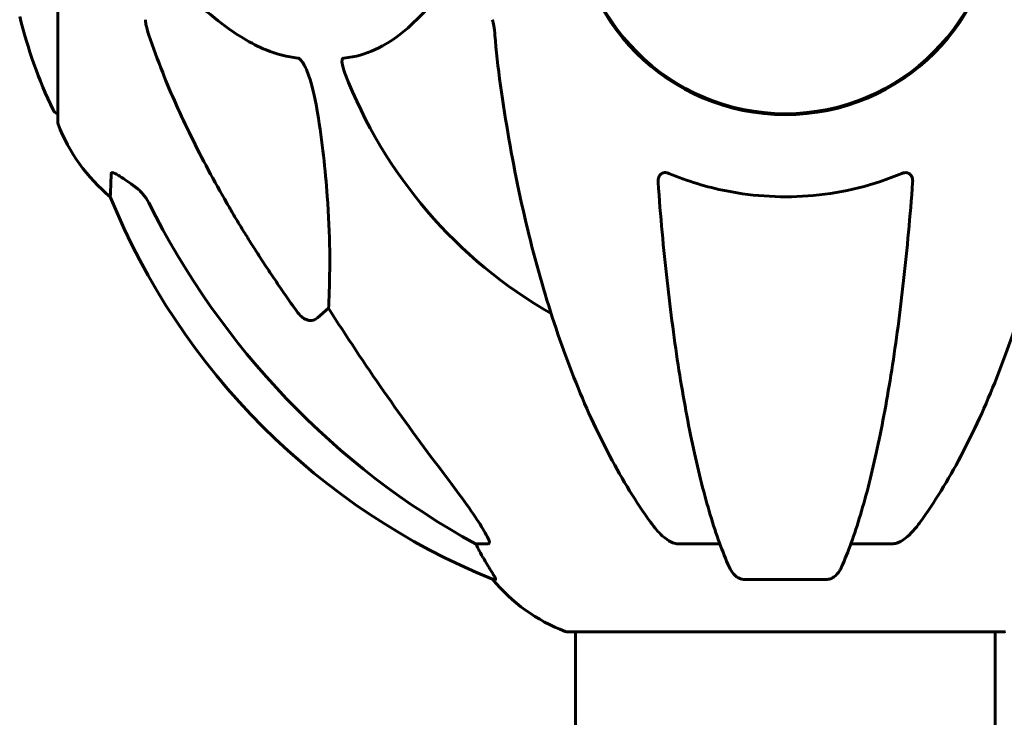
# Model space of a CAD drawing. Units: millimetres. Extents: x 9684 to 23159, y 4430 to 18654.
# Drawn here: x 15051 to 15193, y 16707 to 16807 of the extents above; entities that cross this region are included whole.
import ezdxf

# ---------------------------------------------------------------- set-up
doc = ezdxf.new("R2010")
doc.units = ezdxf.units.MM
doc.header["$LTSCALE"] = 100
doc.layers.add('Widoczne (ISO)', color=7, linetype='Continuous', lineweight=60)
doc.layers.add('Wymiar (ISO)', color=7, linetype='Continuous', lineweight=18, true_color=0x00803f)
doc.styles.add('Tekst etykiety (ISO)', font='tahoma.ttf')
doc.dimstyles.new('Domyślne (ISO)', dxfattribs={"dimscale": 100, "dimtxt": 3.5, "dimasz": 2.5, "dimexe": 3.175, "dimexo": 0, "dimgap": 0.762, "dimtad": 1, "dimtoh": 1, "dimdec": 0, "dimrnd": 1e-08, "dimzin": 0, "dimtxsty": 'Tekst etykiety (ISO)', "dimcen": 0.09, "dimdle": 10, "dimclrd": 256, "dimclre": 256, "dimclrt": 256, "dimadec": 0, "dimazin": 0, "dimtfac": 0.714286, "dimtdec": 0, "dimtmove": 0, "dimatfit": 3, "dimfxl": 1, "dimtolj": 1, "dimtzin": 0, "dimlwd": -1, "dimlwe": -1, "dimarcsym": 0})

# ---------------------------------------------------------------- blocks, each defined once
blk = doc.blocks.new('*D5')
at = {"layer": 'Defpoints', "color": 0, "transparency": 16777216}
for p in [(15191.57, 18624.09), (21526.05, 18624.09), (18068.92, 14724.09)]:
    blk.add_point(p, dxfattribs=at)
at = {"layer": 'Wymiar (ISO)', "transparency": 16777216}
for p, q in [((15191.57, 18624.09), (21843.55, 18624.09)), ((21526.05, 14974.09), (21526.05, 18374.09)), ((18068.92, 14724.09), (21843.55, 14724.09))]:
    blk.add_line(p, q, dxfattribs=at)
for points in [[(21484.38, 18374.09), (21567.72, 18374.09), (21526.05, 18624.09)], [(21484.38, 14974.09), (21567.72, 14974.09), (21526.05, 14724.09)]]:
    blk.add_solid(points, dxfattribs=at)
at = {"layer": 'Wymiar (ISO)', "transparency": 16777216, "insert": (21085.28, 16674.09), "char_height": 350, "attachment_point": 2, "rotation": 90, "style": 'Tekst etykiety (ISO)'}
blk.add_mtext('\\A1;3900', dxfattribs=at)

msp = doc.modelspace()

# ---------------------------------------------------------------- linework, layer by layer
at = {"layer": 'Widoczne (ISO)'}
for p, q in [((15056.82, 16824.09), (15056.82, 16792.79)), ((15095.75, 16765.99), (15094.18, 16764.61)), ((15118.69, 16732.14), (15116.86, 16732.14)), ((15152.01, 16732.14), (15146.1, 16732.14)), ((15176.74, 16732.14), (15170.83, 16732.14)), ((15119.34, 16727.04), (15119.77, 16727.04)), ((15155.4, 16727.04), (15167.44, 16727.04)), ((15130.12, 16719.49), (15192.72, 16719.49)), ((15131.27, 16719.49), (15131.27, 16693.99)), ((15191.57, 16719.49), (15191.57, 16694.01))]:
    msp.add_line(p, q, dxfattribs=at)
msp.add_circle((15161.42, 16824.09), 30.15, dxfattribs=at)
for centre, radius, start, end in [((15161.42, 16824.09), 30.3, 180, 0), ((15117.85, 16824.09), 68.43, 193.6605, 205.6136), ((15161.42, 16824.09), 67.82, 200.9978, 240.2417), ((15057.05, 16794.94), 1, 205.6136, 257.2644), ((15057.82, 16792.79), 1, 180, 200.8133), ((15080.26, 16801.31), 25, 200.8133, 230.5544), ((15157.01, 16819.68), 100, 202.1283, 247.8717), ((15138.65, 16742.93), 25, 219.4456, 249.1867), ((15130.12, 16720.49), 1, 249.1867, 270), ((15192.72, 16720.49), 1, 270, 290.8133)]:
    msp.add_arc(centre, radius, start, end, dxfattribs=at)
for centre, major_axis, ratio, start_param, end_param in [((15170.51, 16833.32), (0, -115), 0.981627, 5.18345, 5.787892), ((15351.62, 16964.28), (0, 345), 0.906308, 2.183097, 2.269068), ((15112.86, 16729.24), (0, 5), 0.981627, 5.186181, 5.330784), ((15139.06, 16742.93), (0, -25), 0.981627, 5.186181, 5.24781)]:
    msp.add_ellipse(centre, major_axis=major_axis, ratio=ratio, start_param=start_param, end_param=end_param, dxfattribs=at)
for points, knots in [([(15071.85, 16814.8), (15074.53, 16811.94), (15077.47, 16809.1), (15082.5, 16805.3), (15084.61, 16803.99), (15088.33, 16802.47), (15089.85, 16802.08), (15091.35, 16801.93)], [-3.381682, -3.381682, -3.381682, -3.381682, -2.051079, -2.051079, -1.136838, -1.136838, -0.473976, -0.473976, -0.473976, -0.473976]), ([(15097.94, 16801.93), (15098.36, 16801.97), (15098.77, 16802.03), (15100.71, 16802.39), (15102.15, 16802.92), (15107.63, 16805.93), (15110.99, 16810.05), (15114.6, 16814.8)], [-3.292921, -3.292921, -3.292921, -3.292921, -3.092582, -3.092582, -2.344532, -2.344532, -0.096806, -0.096806, -0.096806, -0.096806]), ([(15069.42, 16807.45), (15069.42, 16807.24), (15069.45, 16807.02), (15069.57, 16806.36), (15069.72, 16805.85), (15069.93, 16805.22)], [0, 0, 0, 0, 0.0651008, 0.0651008, 0.1767336, 0.1767336, 0.1767336, 0.1767336]), ([(15119.67, 16805.22), (15119.63, 16805.7), (15119.58, 16806.17), (15119.46, 16806.91), (15119.38, 16807.2), (15119.29, 16807.45)], [0, 0, 0, 0, 0.1541752, 0.1541752, 0.2866473, 0.2866473, 0.2866473, 0.2866473]), ([(15081.12, 16781.11), (15079.31, 16784.25), (15077.58, 16787.46), (15074.51, 16793.71), (15073.14, 16796.75), (15071.2, 16801.62), (15070.53, 16803.41), (15069.93, 16805.22)], [-2.923859, -2.923859, -2.923859, -2.923859, -1.830403, -1.830403, -0.841646, -0.841646, -0.273627, -0.273627, -0.273627, -0.273627]), ([(15091.35, 16801.93), (15091.36, 16801.93), (15091.37, 16801.93), (15091.42, 16801.92), (15091.47, 16801.9), (15091.58, 16801.83), (15091.64, 16801.79), (15091.78, 16801.65), (15091.86, 16801.55), (15092.09, 16801.24), (15092.23, 16800.99), (15092.5, 16800.44), (15092.65, 16800.1), (15092.77, 16799.78), (15093.21, 16798.64), (15093.63, 16797.1), (15094.05, 16794.87), (15094.12, 16794.47), (15094.18, 16794.08)], [3.5334714, 3.5334714, 3.5334714, 3.5334714, 3.5360525, 3.5360525, 3.5562458, 3.5562458, 3.5793269, 3.5793269, 3.6167663, 3.6167663, 3.6956214, 3.6956214, 3.804605, 3.804605, 3.804605, 4.1935737, 4.1935737, 4.2774028, 4.2774028, 4.2774028, 4.2774028]), ([(15098.1, 16799.78), (15097.88, 16800.35), (15097.75, 16800.83), (15097.68, 16801.34), (15097.67, 16801.5), (15097.71, 16801.71), (15097.73, 16801.78), (15097.8, 16801.87), (15097.84, 16801.9), (15097.9, 16801.92), (15097.92, 16801.92), (15097.94, 16801.93)], [4.692072, 4.692072, 4.692072, 4.692072, 4.8854145, 4.8854145, 4.96663, 4.96663, 5.010038, 5.010038, 5.039388, 5.039388, 5.0498949, 5.0498949, 5.0498949, 5.0498949]), ([(15120.48, 16797.99), (15121.21, 16792.82), (15122.09, 16787.75), (15124.15, 16777.99), (15125.33, 16773.31), (15127.96, 16764.36), (15129.43, 16760.07), (15132.62, 16752), (15134.35, 16748.22), (15138.03, 16741.27), (15139.97, 16738.11), (15142.04, 16735.25)], [3.005579, 3.005579, 3.005579, 3.005579, 4.598334, 4.598334, 6.191088, 6.191088, 7.783843, 7.783843, 9.376598, 9.376598, 10.969353, 10.969353, 10.969353, 10.969353]), ([(15180.8, 16735.25), (15182.86, 16738.11), (15184.81, 16741.27), (15188.49, 16748.22), (15190.22, 16752), (15193.41, 16760.07), (15194.88, 16764.36), (15197.51, 16773.31), (15198.68, 16777.99), (15200.75, 16787.75), (15201.63, 16792.82), (15202.35, 16797.99)], [1.258461, 1.258461, 1.258461, 1.258461, 2.851216, 2.851216, 4.443971, 4.443971, 6.036726, 6.036726, 7.629481, 7.629481, 9.222236, 9.222236, 9.222236, 9.222236]), ([(15094.18, 16794.08), (15094.85, 16789.87), (15095.3, 16785.86), (15095.99, 16776.53), (15095.99, 16771.59), (15095.8, 16767.05), (15095.78, 16766.51), (15095.75, 16765.99)], [-5.840532, -5.840532, -5.840532, -5.840532, -4.31233, -4.31233, -2.04169, -2.04169, -1.725442, -1.725442, -1.725442, -1.725442]), ([(15064.52, 16785.36), (15064.52, 16785.41), (15064.54, 16785.45), (15064.62, 16785.48), (15064.68, 16785.48), (15064.83, 16785.45), (15064.92, 16785.42), (15065.19, 16785.29), (15065.37, 16785.19), (15065.83, 16784.91), (15066.17, 16784.69), (15066.91, 16784.18), (15067.29, 16783.91), (15067.65, 16783.64)], [0, 0, 0, 0, 0.0405527, 0.0405527, 0.0770027, 0.0770027, 0.1196644, 0.1196644, 0.1860906, 0.1860906, 0.2931262, 0.2931262, 0.4025768, 0.4025768, 0.4025768, 0.4025768]), ([(15143.12, 16784.08), (15143.1, 16784.36), (15143.13, 16784.62), (15143.3, 16785.03), (15143.41, 16785.19), (15143.65, 16785.37), (15143.76, 16785.43), (15144, 16785.48), (15144.11, 16785.49), (15144.3, 16785.47), (15144.37, 16785.45), (15144.52, 16785.42), (15144.59, 16785.39), (15144.66, 16785.36)], [0.0768427, 0.0768427, 0.0768427, 0.0768427, 0.2316755, 0.2316755, 0.3642878, 0.3642878, 0.4481993, 0.4481993, 0.5091909, 0.5091909, 0.5443069, 0.5443069, 0.5810898, 0.5810898, 0.5810898, 0.5810898]), ([(15178.18, 16785.36), (15178.3, 16785.41), (15178.43, 16785.45), (15178.67, 16785.48), (15178.78, 16785.48), (15178.99, 16785.45), (15179.09, 16785.42), (15179.31, 16785.29), (15179.41, 16785.19), (15179.61, 16784.91), (15179.69, 16784.69), (15179.73, 16784.32), (15179.73, 16784.2), (15179.72, 16784.08)], [0, 0, 0, 0, 0.0405527, 0.0405527, 0.0770027, 0.0770027, 0.1196644, 0.1196644, 0.1860906, 0.1860906, 0.2931262, 0.2931262, 0.3428011, 0.3428011, 0.3428011, 0.3428011]), ([(15064.37, 16782.01), (15064.37, 16782.01), (15064.38, 16782.11), (15064.41, 16782.78), (15064.45, 16783.81), (15064.52, 16785.36)], [-2.22432, -2.22432, -2.22432, -2.22432, -1.710872, -1.710872, -0.498651, -0.498651, -0.498651, -0.498651]), ([(15143.12, 16784.08), (15143.3, 16781.66), (15143.49, 16779.27), (15143.93, 16774.57), (15144.16, 16772.26), (15144.67, 16767.74), (15144.94, 16765.53), (15145.51, 16761.23), (15145.81, 16759.14), (15146.44, 16755.09), (15146.78, 16753.14), (15147.47, 16749.39), (15147.83, 16747.58), (15148.58, 16744.1), (15148.97, 16742.43), (15149.78, 16739.25), (15150.2, 16737.74), (15151.05, 16734.89), (15151.5, 16733.55), (15152.4, 16731.06), (15152.86, 16729.9), (15153.34, 16728.83)], [0.432042, 0.432042, 0.432042, 0.432042, 1.206157, 1.206157, 1.980271, 1.980271, 2.754386, 2.754386, 3.5285, 3.5285, 4.302615, 4.302615, 5.07673, 5.07673, 5.850844, 5.850844, 6.624959, 6.624959, 7.399073, 7.399073, 8.173188, 8.173188, 8.173188, 8.173188]), ([(15144.66, 16785.36), (15147.33, 16784.25), (15150.1, 16783.41), (15157.05, 16782.03), (15161.26, 16781.81), (15169.83, 16782.6), (15174.12, 16783.67), (15178.18, 16785.36)], [-3.839757, -3.839757, -3.839757, -3.839757, -2.971401, -2.971401, -1.713368, -1.713368, -0.390285, -0.390285, -0.390285, -0.390285]), ([(15169.5, 16728.83), (15169.98, 16729.9), (15170.44, 16731.06), (15171.34, 16733.55), (15171.78, 16734.89), (15172.64, 16737.74), (15173.06, 16739.25), (15173.87, 16742.43), (15174.26, 16744.1), (15175.01, 16747.58), (15175.37, 16749.39), (15176.06, 16753.14), (15176.39, 16755.09), (15177.03, 16759.14), (15177.33, 16761.23), (15177.9, 16765.53), (15178.17, 16767.74), (15178.68, 16772.26), (15178.91, 16774.57), (15179.34, 16779.27), (15179.54, 16781.66), (15179.72, 16784.08)], [0.757825, 0.757825, 0.757825, 0.757825, 1.53194, 1.53194, 2.306055, 2.306055, 3.08017, 3.08017, 3.854285, 3.854285, 4.6284, 4.6284, 5.402516, 5.402516, 6.176631, 6.176631, 6.950746, 6.950746, 7.724861, 7.724861, 8.498976, 8.498976, 8.498976, 8.498976]), ([(15069.92, 16781.13), (15069.69, 16781.58), (15069.41, 16782.01), (15068.75, 16782.78), (15068.38, 16783.13), (15067.97, 16783.42)], [0, 0, 0, 0, 0.1541921, 0.1541921, 0.3066562, 0.3066562, 0.3066562, 0.3066562]), ([(15094.18, 16764.61), (15094.01, 16764.46), (15093.77, 16764.33), (15093.31, 16764.22), (15093.01, 16764.23), (15092.77, 16764.29), (15092.52, 16764.36), (15092.24, 16764.49), (15091.79, 16764.81), (15091.54, 16765.07), (15091.36, 16765.32), (15091.36, 16765.32), (15091.35, 16765.32)], [1.1896126, 1.1896126, 1.1896126, 1.1896126, 1.2625416, 1.2625416, 1.3451697, 1.3451697, 1.3451697, 1.4294982, 1.4294982, 1.5235044, 1.5235044, 1.5244962, 1.5244962, 1.5244962, 1.5244962]), ([(15112.13, 16742.48), (15114.53, 16739.32), (15116.38, 16736.76), (15118.14, 16734.01), (15118.54, 16733.3), (15118.78, 16732.74), (15118.81, 16732.67), (15118.83, 16732.6)], [0, 0, 0, 0, 1.237629, 1.237629, 1.877414, 1.877414, 1.97501, 1.97501, 1.97501, 1.97501]), ([(15144.66, 16732.6), (15144.33, 16732.81), (15144.01, 16733.06), (15143.19, 16733.81), (15142.62, 16734.45), (15142.04, 16735.25)], [0.1601511, 0.1601511, 0.1601511, 0.1601511, 0.2789651, 0.2789651, 0.5122097, 0.5122097, 0.5122097, 0.5122097]), ([(15180.8, 16735.25), (15180.72, 16735.15), (15180.65, 16735.05), (15179.86, 16734.01), (15179.17, 16733.3), (15178.39, 16732.74), (15178.29, 16732.67), (15178.18, 16732.6)], [1.1698405, 1.1698405, 1.1698405, 1.1698405, 1.2376287, 1.2376287, 1.8774143, 1.8774143, 1.9750102, 1.9750102, 1.9750102, 1.9750102]), ([(15118.69, 16732.14), (15118.77, 16732.14), (15118.83, 16732.18), (15118.89, 16732.33), (15118.88, 16732.43), (15118.84, 16732.57), (15118.84, 16732.58), (15118.83, 16732.6)], [-0.6576908, -0.6576908, -0.6576908, -0.6576908, -0.5826884, -0.5826884, -0.5093339, -0.5093339, -0.502027, -0.502027, -0.502027, -0.502027]), ([(15144.66, 16732.6), (15144.79, 16732.51), (15144.93, 16732.44), (15145.31, 16732.26), (15145.57, 16732.19), (15145.92, 16732.14), (15146.01, 16732.14), (15146.1, 16732.14)], [-0.1558142, -0.1558142, -0.1558142, -0.1558142, -0.1088397, -0.1088397, -0.0285546, -0.0285546, 0, 0, 0, 0]), ([(15176.74, 16732.14), (15176.97, 16732.14), (15177.22, 16732.18), (15177.68, 16732.33), (15177.91, 16732.43), (15178.14, 16732.57), (15178.16, 16732.58), (15178.18, 16732.6)], [-0.6576908, -0.6576908, -0.6576908, -0.6576908, -0.5826884, -0.5826884, -0.5093339, -0.5093339, -0.502027, -0.502027, -0.502027, -0.502027]), ([(15117.96, 16730.17), (15118.35, 16729.5), (15118.75, 16728.84), (15119.32, 16727.92), (15119.52, 16727.6), (15119.7, 16727.28), (15119.75, 16727.19), (15119.78, 16727.1), (15119.79, 16727.08), (15119.79, 16727.05), (15119.78, 16727.04), (15119.77, 16727.04)], [0, 0, 0, 0, 0.2355522, 0.2355522, 0.4078692, 0.4078692, 0.4868555, 0.4868555, 0.5223203, 0.5223203, 0.5562282, 0.5562282, 0.5562282, 0.5562282]), ([(15155.4, 16727.04), (15155.27, 16727.04), (15155.14, 16727.06), (15154.85, 16727.15), (15154.7, 16727.22), (15154.35, 16727.44), (15154.15, 16727.62), (15153.72, 16728.11), (15153.51, 16728.45), (15153.34, 16728.83)], [0, 0, 0, 0, 0.0396836, 0.0396836, 0.0905188, 0.0905188, 0.1673316, 0.1673316, 0.2678087, 0.2678087, 0.2678087, 0.2678087]), ([(15169.5, 16728.83), (15169.42, 16728.65), (15169.33, 16728.48), (15168.99, 16727.92), (15168.7, 16727.6), (15168.24, 16727.28), (15168.08, 16727.19), (15167.83, 16727.1), (15167.75, 16727.08), (15167.6, 16727.05), (15167.52, 16727.04), (15167.44, 16727.04)], [0.1632559, 0.1632559, 0.1632559, 0.1632559, 0.2355522, 0.2355522, 0.4078692, 0.4078692, 0.4868555, 0.4868555, 0.5223203, 0.5223203, 0.5562282, 0.5562282, 0.5562282, 0.5562282])]:
    msp.add_open_spline(points, degree=3, knots=knots, dxfattribs=at)
for points in [[(15119.67, 16805.22), (15119.86, 16803.06), (15120.11, 16800.64), (15120.48, 16797.99)], [(15067.65, 16783.64), (15067.75, 16783.57), (15067.86, 16783.49), (15067.97, 16783.42)]]:
    msp.add_open_spline(points, degree=3, dxfattribs=at)
msp.add_rational_spline([(15091.35, 16765.32), (15085.44, 16773.62), (15081.12, 16781.11)], [1.00282554047, 1.01452967166, 1.01823794294], degree=2, dxfattribs=at)

# ---------------------------------------------------------------- dimensions: what is measured, and where the dimension line sits
at = {"layer": 'Wymiar (ISO)'}
dim = msp.add_linear_dim(base=(21526.05, 18624.09), p1=(18068.92, 14724.09), p2=(15191.57, 18624.09), angle=90, dimstyle='Domyślne (ISO)', override={"dimtoh": 0, "dimdec": 0, "dimtp": 0, "dimtm": 0, "dimtdec": 0, "dimtofl": 0, "dimatfit": 1}, dxfattribs=at)
dim.commit()
dim.dimension.update_dxf_attribs({"geometry": '*D5', "text_midpoint": (21526.05, 16674.09), "dimtype": 160})

doc.saveas('drawing.dxf')
